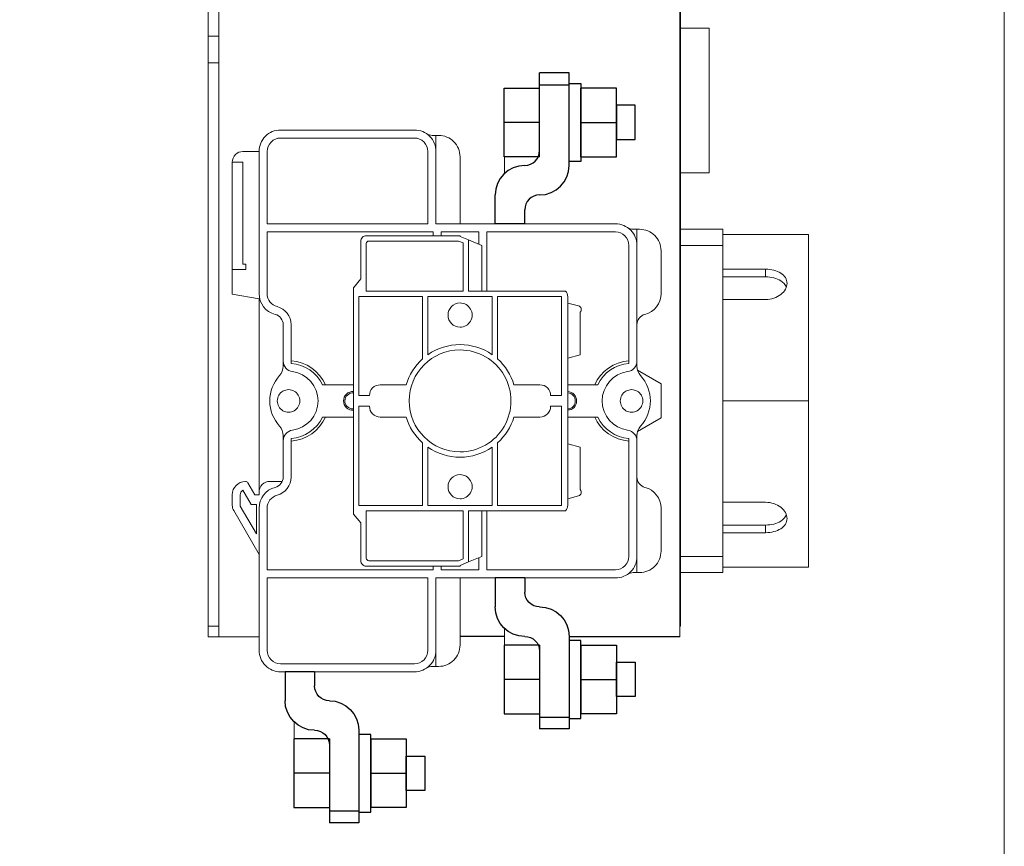
# Model space of a CAD drawing. Units: centimetres. Extents: x -1600 to -1074, y -685 to -7.
# Drawn here: x -1261 to -1074, y -476 to -319 of the extents above; entities that cross this region are included whole.
import ezdxf

# ---------------------------------------------------------------- set-up
doc = ezdxf.new("R2010")
doc.units = ezdxf.units.CM
doc.header["$MEASUREMENT"] = 0
doc.layers.add('DV12_0', color=7, linetype='Continuous')

# ---------------------------------------------------------------- blocks, each defined once
blk = doc.blocks.new('A$C12273BD2')
for p, q in [((5.6, 13.87), (5.6, 28.59)), ((11.19, 28.59), (5.6, 28.59)), ((11.19, 11.07), (11.19, 28.59)), ((5.6, 26.35), (11.19, 26.35)), ((-1.12, 12.72), (-1.12, 25.7)), ((-1.12, 25.7), (5.6, 25.7)), ((5.6, 12.72), (5.6, 25.7)), ((13.43, 12.72), (13.43, 25.7)), ((20.15, 25.7), (13.43, 25.7)), ((20.15, 12.72), (20.15, 25.7)), ((5.6, 19.21), (-1.12, 19.21)), ((13.43, 19.21), (20.15, 19.21)), ((5.6, 12.72), (-1.12, 12.72)), ((13.43, 12.72), (20.15, 12.72)), ((-2.8, 0), (-2.8, 5.47)), ((2.8, 0), (2.8, 2.67)), ((2.8, 0), (-2.8, 0))]:
    blk.add_line(p, q)
for points in [[(13.43, 11.84), (11.19, 11.84), (11.19, 26.58), (13.43, 26.58)], [(20.15, 15.95), (23.71, 15.95), (23.71, 22.47), (20.15, 22.47)]]:
    blk.add_lwpolyline(points, close=True)
for centre, radius, start, end in [((2.8, 13.87), 2.8, 270, 0), ((2.8, 5.47), 5.6, 90, 180), ((5.6, 11.07), 5.6, 270, 0), ((5.6, 2.67), 2.8, 90, 180)]:
    blk.add_arc(centre, radius, start, end)
at = {"lineweight": 9}
blk.add_open_spline([(-1.07, 12.72), (-1.07, 12.72), (-1.07, 11.32), (-1.07, 9.52)], degree=3, dxfattribs=at)
blk = doc.blocks.new('A$C61E57030')
for p, q in [((-57.62, -44.59), (-66.02, -44.59)), ((-24.37, -44.69), (-45.35, -44.69))]:
    blk.add_line(p, q)
at = {"lineweight": 9}
for points in [[(-24.37, 97.5), (-24.37, 97.5), (-24.37, -44.69), (-24.37, -44.69)], [(-113.75, 69.06), (-113.75, 69.06), (-113.75, 95.47), (-113.75, 95.47)], [(-111.72, 95.47), (-111.72, 95.47), (-111.72, 69.06), (-111.72, 69.06)], [(-24.27, 95.47), (-24.27, 95.47), (-24.27, -42.66), (-24.27, -42.66)], [(-111.72, 69.06), (-111.72, 69.06), (-113.75, 69.06), (-113.75, 69.06)], [(-113.75, 63.98), (-113.75, 63.98), (-113.75, 69.06), (-113.75, 69.06)], [(-111.72, 69.06), (-111.72, 69.06), (-111.72, 63.98), (-111.72, 63.98)], [(-18.79, 70.59), (-18.79, 70.59), (-24.27, 70.59), (-24.27, 70.59)], [(-18.79, 70.59), (-18.79, 70.59), (-18.79, 43.16), (-18.79, 43.16)], [(-113.75, 63.98), (-113.75, 63.98), (-111.72, 63.98), (-111.72, 63.98)], [(-113.75, -42.66), (-113.75, -42.66), (-113.75, 63.98), (-113.75, 63.98)], [(-111.72, 63.98), (-111.72, 63.98), (-111.72, -42.66), (-111.72, -42.66)], [(-74.65, 51.29), (-74.65, 51.29), (-100.04, 51.29), (-100.04, 51.29)], [(-72.4, 50.61), (-72.07, 50.39), (-71.68, 50.27), (-71.28, 50.27)], [(-100.04, 49.77), (-100.04, 49.77), (-74.65, 49.77), (-74.65, 49.77)], [(-71.28, 50.27), (-71.28, 50.27), (-70.59, 50.27), (-70.59, 50.27)], [(-70.08, 50.27), (-70.08, 50.27), (-70.59, 50.27), (-70.59, 50.27)], [(-70.59, 50.27), (-70.59, 50.27), (-70.59, 47.23), (-70.59, 47.23)], [(-104.1, 47.23), (-104.1, 47.23), (-107.15, 47.23), (-107.15, 47.23)], [(-104.1, 47.23), (-104.1, 47.23), (-104.1, 20.31), (-104.1, 20.31)], [(-102.58, 33.52), (-102.58, 33.52), (-102.58, 47.23), (-102.58, 47.23)], [(-72.11, 47.23), (-72.11, 47.23), (-72.11, 33.52), (-72.11, 33.52)], [(-70.59, 33.52), (-70.59, 33.52), (-70.59, 47.23), (-70.59, 47.23)], [(-109.18, 24.88), (-109.18, 24.88), (-109.18, 45.2), (-109.18, 45.2)], [(-109.18, 45.2), (-109.18, 45.2), (-107.15, 45.2), (-107.15, 45.2)], [(-107.15, 45.2), (-107.15, 45.2), (-107.15, 25.9), (-107.15, 25.9)], [(-66.02, 46.21), (-66.02, 46.21), (-66.02, 44.84), (-66.02, 33.52)], [(-24.27, 43.16), (-24.27, 43.16), (-18.79, 43.16), (-18.79, 43.16)], [(-72.11, 33.52), (-72.11, 33.52), (-102.58, 33.52), (-102.58, 33.52)], [(-102.58, 20.31), (-102.58, 20.31), (-102.58, 31.99), (-102.58, 31.99)], [(-102.58, 31.99), (-102.58, 31.99), (-71.09, 31.99), (-71.09, 31.99)], [(-71.09, 31.99), (-71.09, 31.99), (-71.09, 31.28), (-71.09, 31.28)], [(-36.56, 33.52), (-36.56, 33.52), (-70.59, 33.52), (-70.59, 33.52)], [(-69.57, 31.99), (-69.57, 31.99), (-62.46, 31.99), (-62.46, 31.99)], [(-69.57, 31.28), (-69.57, 31.28), (-69.57, 31.99), (-69.57, 31.99)], [(-62.46, 31.99), (-62.46, 31.99), (-62.46, 29.67), (-62.46, 29.67)], [(-60.94, 31.99), (-60.94, 31.99), (-36.56, 31.99), (-36.56, 31.99)], [(-60.94, 20.8), (-60.94, 20.8), (-60.94, 31.99), (-60.94, 31.99)], [(-34.32, 32.84), (-33.98, 32.62), (-33.59, 32.5), (-33.19, 32.5)], [(-32.5, 32.5), (-32.5, 32.5), (-33.19, 32.5), (-33.19, 32.5)], [(-32.5, 32.5), (-32.5, 32.5), (-32.5, 29.45), (-32.5, 29.45)], [(-32.5, 32.5), (-32.5, 32.5), (-31.99, 32.5), (-31.99, 32.5)], [(-16.25, 32.5), (-16.25, 32.5), (-24.27, 32.5), (-24.27, 32.5)], [(-16.25, 32.5), (-16.25, 32.5), (-16.25, 29.45), (-16.25, 29.45)], [(-84.81, 30.26), (-84.81, 30.26), (-84.81, 23.12), (-84.81, 23.12)], [(-66.02, 31.28), (-66.02, 31.28), (-83.79, 31.28), (-83.79, 31.28)], [(-83.31, 30.26), (-83.31, 30.26), (-66.33, 30.26), (-66.33, 30.26)], [(-65.46, 29.9), (-65.46, 29.9), (-66.33, 30.26), (-66.33, 30.26)], [(-66.02, 31.28), (-66.02, 31.28), (-65.97, 31.14), (-65.97, 31.14)], [(-65.97, 31.14), (-65.97, 31.14), (-64.45, 30.5), (-64.45, 30.5)], [(-65.46, 29.9), (-65.46, 29.9), (-65.46, 20.8), (-65.46, 20.8)], [(-61.91, 29.44), (-61.91, 29.44), (-64.45, 30.5), (-64.45, 30.5)], [(-64.45, 20.8), (-64.45, 20.8), (-64.45, 30.5), (-64.45, 30.5)], [(0, 31.48), (0, 31.48), (-16.25, 31.48), (-16.25, 31.48)], [(0, 31.48), (0, 31.48), (0, 0), (0, 0)], [(-83.79, 20.8), (-83.79, 20.8), (-83.79, 29.78), (-83.79, 29.78)], [(-61.91, 20.8), (-61.91, 20.8), (-61.91, 29.44), (-61.91, 29.44)], [(-34.02, 29.45), (-34.02, 29.45), (-34.02, 7.09), (-34.02, 7.09)], [(-32.5, 29.45), (-32.5, 29.45), (-32.5, 7.55), (-32.5, 7.55)], [(-27.93, 20.31), (-27.93, 20.31), (-27.93, 28.44), (-27.93, 28.44)], [(-16.25, 29.45), (-16.25, 29.45), (-24.27, 29.45), (-24.27, 29.45)], [(-16.25, 29.45), (-16.25, 29.45), (-16.25, -29.45), (-16.25, -29.45)], [(-106.64, 24.88), (-106.64, 24.88), (-109.18, 24.88), (-109.18, 24.88)], [(-109.18, 24.88), (-109.18, 24.88), (-109.18, 20.19), (-109.18, 20.19)], [(-106.64, 25.9), (-106.64, 25.9), (-107.15, 25.9), (-107.15, 25.9)], [(-106.64, 25.9), (-106.64, 25.9), (-106.64, 24.88), (-106.64, 24.88)], [(-16.25, 24.95), (-16.25, 24.95), (-8.12, 24.95), (-8.12, 24.95)], [(-8.12, 23.5), (-8.12, 23.5), (-8.12, 24.95), (-8.12, 24.95)], [(-86.23, 21.43), (-86.23, 21.43), (-84.81, 23.12), (-84.81, 23.12)], [(-8.12, 23.5), (-8.12, 23.5), (-16.25, 23.5), (-16.25, 23.5)], [(-86.23, 21.43), (-86.23, 21.43), (-86.23, -21.43), (-86.23, -21.43)], [(-65.46, 20.8), (-65.46, 20.8), (-83.79, 20.8), (-83.79, 20.8)], [(-46.04, 20.8), (-46.04, 20.8), (-64.45, 20.8), (-64.45, 20.8)], [(-45.6, 19.73), (-45.6, 20.13), (-45.76, 20.52), (-46.04, 20.8)], [(-109.18, 20.19), (-109.18, 20.19), (-104.1, 19.3), (-104.1, 19.3)], [(-104.1, 20.31), (-104.1, 18.46), (-102.85, 16.84), (-101.05, 16.38)], [(-104.1, 19.3), (-104.1, 19.3), (-104.1, -17.27), (-104.1, -17.27)], [(-102.58, 20.31), (-102.58, 19.15), (-101.79, 18.14), (-100.67, 17.85)], [(-85.21, 19.79), (-85.21, 19.79), (-73.12, 19.79), (-73.12, 19.79)], [(-85.21, 1.02), (-85.21, 1.02), (-85.21, 19.79), (-85.21, 19.79)], [(-73.12, 19.79), (-73.12, 19.79), (-73.12, 7.95), (-73.12, 7.95)], [(-72.11, 19.79), (-72.11, 19.79), (-59.92, 19.79), (-59.92, 19.79)], [(-72.11, 8.75), (-72.11, 8.75), (-72.11, 19.79), (-72.11, 19.79)], [(-59.92, 19.79), (-59.92, 19.79), (-59.92, 8.75), (-59.92, 8.75)], [(-58.91, 7.95), (-58.91, 7.95), (-58.91, 19.79), (-58.91, 19.79)], [(-58.91, 19.79), (-58.91, 19.79), (-46.82, 19.79), (-46.82, 19.79)], [(-46.82, 19.79), (-46.82, 19.79), (-46.82, 1.02), (-46.82, 1.02)], [(-45.6, -19.73), (-45.6, -19.73), (-45.6, 19.73), (-45.6, 19.73)], [(-30.98, 16.38), (-29.18, 16.84), (-27.93, 18.46), (-27.93, 20.31)], [(-8.12, 19.2), (-8.12, 19.2), (-16.25, 19.2), (-16.25, 19.2)], [(-98.01, 14.41), (-98.01, 16.03), (-99.1, 17.45), (-100.67, 17.85)], [(-45.6, 18.53), (-45.6, 18.53), (-43.59, 17.99), (-43.59, 17.99)], [(-43.27, 8.75), (-43.27, 8.75), (-43.27, 16.79), (-43.27, 16.79)], [(-99.53, 14.41), (-99.53, 15.34), (-100.16, 16.15), (-101.05, 16.38)], [(-30.98, 16.38), (-31.87, 16.15), (-32.5, 15.34), (-32.5, 14.41)], [(-99.53, 7.55), (-99.53, 7.55), (-99.53, 14.41), (-99.53, 14.41)], [(-98.01, 7.09), (-98.01, 7.09), (-98.01, 14.41), (-98.01, 14.41)], [(-59.92, 8.75), (-63.58, 11.3), (-68.45, 11.3), (-72.11, 8.75)], [(-99.53, 7.55), (-99.53, 6.53), (-98.78, 5.67), (-97.77, 5.54)], [(-99.53, 7.55), (-99.53, 7.55), (-99.53, 6.56), (-99.53, 6.56)], [(-91.53, 3.05), (-92.67, 5.65), (-95.17, 7.41), (-98.01, 7.6)], [(-73.12, 7.95), (-74.59, 6.63), (-75.67, 4.94), (-76.24, 3.05)], [(-55.8, 3.05), (-56.36, 4.94), (-57.44, 6.63), (-58.91, 7.95)], [(-45.6, 8.12), (-45.6, 8.12), (-43.27, 8.75), (-43.27, 8.75)], [(-34.02, 7.6), (-36.86, 7.41), (-39.36, 5.65), (-40.5, 3.05)], [(-34.26, 5.54), (-33.25, 5.67), (-32.5, 6.53), (-32.5, 7.55)], [(-32.5, 6.56), (-32.5, 6.56), (-32.5, 7.55), (-32.5, 7.55)], [(-100.22, 4.79), (-99.78, 5.27), (-99.53, 5.91), (-99.53, 6.56)], [(-92.09, 3.05), (-93.19, 5.36), (-95.45, 6.91), (-98.01, 7.09)], [(-34.02, 7.09), (-36.58, 6.91), (-38.84, 5.36), (-39.94, 3.05)], [(-32.5, 6.57), (-32.5, 6.49), (-32.5, 6.42), (-32.49, 6.35)], [(-32.5, 6.56), (-32.5, 5.91), (-32.25, 5.27), (-31.81, 4.79)], [(-27.93, 3.22), (-27.93, 3.22), (-32.39, 5.8), (-32.39, 5.8)], [(-100.22, 4.79), (-101.41, 3.48), (-102.07, 1.77), (-102.07, 0)], [(-92.93, 0), (-92.93, 2.8), (-95, 5.16), (-97.77, 5.54)], [(-31.81, -4.78), (-29.34, -2.07), (-29.34, 2.07), (-31.81, 4.79)], [(-86.23, 3.05), (-86.23, 3.05), (-92.09, 3.05), (-92.09, 3.05)], [(-76.24, 3.05), (-76.24, 3.05), (-81.15, 3.05), (-81.15, 3.05)], [(-50.88, 3.05), (-50.88, 3.05), (-55.8, 3.05), (-55.8, 3.05)], [(-39.94, 3.05), (-39.94, 3.05), (-45.6, 3.05), (-45.6, 3.05)], [(-27.93, -3.23), (-27.93, -3.23), (-27.93, 3.22), (-27.93, 3.22)], [(-102.07, 0), (-102.07, -1.77), (-101.41, -3.48), (-100.22, -4.78)], [(-97.77, -5.54), (-95, -5.16), (-92.93, -2.8), (-92.93, 0)], [(-85.21, 1.02), (-85.21, 1.02), (-83.18, 1.02), (-83.18, 1.02)], [(-48.85, 1.02), (-48.85, 1.02), (-46.82, 1.02), (-46.82, 1.02)], [(-43.93, 0), (-43.93, 0.94), (-44.66, 1.72), (-45.6, 1.77)], [(-44.18, 0), (-44.18, 0.8), (-44.8, 1.47), (-45.6, 1.52)], [(-45.6, -1.77), (-44.66, -1.72), (-43.93, -0.94), (-43.93, 0)], [(-45.6, -1.52), (-44.8, -1.47), (-44.18, -0.8), (-44.18, 0)], [(-16.25, 0), (-16.25, 0), (0, 0), (0, 0)], [(0, -31.48), (0, -31.48), (0, 0), (0, 0)], [(-86.33, -1.52), (-86.29, -1.52), (-86.26, -1.52), (-86.23, -1.52)], [(-83.18, -1.02), (-83.18, -1.02), (-85.21, -1.02), (-85.21, -1.02)], [(-85.21, -19.79), (-85.21, -19.79), (-85.21, -1.02), (-85.21, -1.02)], [(-46.82, -1.02), (-46.82, -1.02), (-48.85, -1.02), (-48.85, -1.02)], [(-46.82, -1.02), (-46.82, -1.02), (-46.82, -19.79), (-46.82, -19.79)], [(-98.01, -7.09), (-95.45, -6.91), (-93.19, -5.36), (-92.09, -3.05)], [(-98.01, -7.6), (-95.17, -7.41), (-92.67, -5.65), (-91.53, -3.05)], [(-92.09, -3.05), (-92.09, -3.05), (-86.23, -3.05), (-86.23, -3.05)], [(-81.15, -3.05), (-81.15, -3.05), (-76.24, -3.05), (-76.24, -3.05)], [(-76.24, -3.05), (-75.67, -4.94), (-74.59, -6.63), (-73.12, -7.95)], [(-58.91, -7.95), (-57.44, -6.63), (-56.36, -4.94), (-55.8, -3.05)], [(-55.8, -3.05), (-55.8, -3.05), (-50.88, -3.05), (-50.88, -3.05)], [(-45.6, -3.05), (-45.6, -3.05), (-39.94, -3.05), (-39.94, -3.05)], [(-40.5, -3.05), (-39.36, -5.65), (-36.86, -7.41), (-34.02, -7.6)], [(-39.94, -3.05), (-38.84, -5.36), (-36.58, -6.91), (-34.02, -7.09)], [(-32.39, -5.8), (-32.39, -5.8), (-27.93, -3.23), (-27.93, -3.23)], [(-99.53, -6.56), (-99.53, -5.91), (-99.78, -5.27), (-100.22, -4.78)], [(-97.77, -5.54), (-98.78, -5.67), (-99.53, -6.53), (-99.53, -7.55)], [(-32.5, -7.55), (-32.5, -6.53), (-33.25, -5.67), (-34.26, -5.54)], [(-31.81, -4.78), (-32.25, -5.27), (-32.5, -5.91), (-32.5, -6.56)], [(-99.53, -6.56), (-99.53, -6.56), (-99.53, -7.55), (-99.53, -7.55)], [(-98.01, -14.41), (-98.01, -14.41), (-98.01, -7.09), (-98.01, -7.09)], [(-34.02, -7.09), (-34.02, -7.09), (-34.02, -29.45), (-34.02, -29.45)], [(-32.49, -6.35), (-32.5, -6.42), (-32.5, -6.49), (-32.5, -6.57)], [(-32.5, -7.55), (-32.5, -7.55), (-32.5, -6.56), (-32.5, -6.56)], [(-99.53, -14.41), (-99.53, -14.41), (-99.53, -7.55), (-99.53, -7.55)], [(-73.12, -7.95), (-73.12, -7.95), (-73.12, -19.79), (-73.12, -19.79)], [(-72.11, -8.75), (-72.11, -8.75), (-72.11, -19.79), (-72.11, -19.79)], [(-72.11, -8.75), (-70.32, -10), (-68.19, -10.66), (-66.02, -10.66)], [(-66.02, -10.66), (-63.84, -10.66), (-61.71, -10), (-59.92, -8.75)], [(-59.92, -8.75), (-59.92, -8.75), (-59.92, -19.79), (-59.92, -19.79)], [(-58.91, -19.79), (-58.91, -19.79), (-58.91, -7.95), (-58.91, -7.95)], [(-45.6, -8.12), (-45.6, -8.12), (-43.27, -8.75), (-43.27, -8.75)], [(-43.27, -16.79), (-43.27, -16.79), (-43.27, -8.75), (-43.27, -8.75)], [(-32.5, -7.55), (-32.5, -7.55), (-32.5, -29.45), (-32.5, -29.45)], [(-101.05, -16.38), (-100.16, -16.15), (-99.53, -15.34), (-99.53, -14.41)], [(-100.67, -17.85), (-99.1, -17.45), (-98.01, -16.03), (-98.01, -14.41)], [(-32.5, -14.41), (-32.5, -15.34), (-31.87, -16.15), (-30.98, -16.38)], [(-106.68, -15.23), (-108.07, -15.26), (-109.18, -16.39), (-109.18, -17.77)], [(-106.23, -15.49), (-106.33, -15.33), (-106.5, -15.23), (-106.68, -15.23)], [(-106.23, -15.49), (-106.23, -15.49), (-104.91, -17.77), (-104.91, -17.77)], [(-101.05, -16.38), (-102.85, -16.84), (-104.1, -18.46), (-104.1, -20.31)], [(-102.07, -15.23), (-102.07, -15.23), (-99.71, -15.23), (-99.71, -15.23)], [(-27.93, -20.31), (-27.93, -18.46), (-29.18, -16.84), (-30.98, -16.38)], [(-109.18, -17.77), (-109.18, -17.77), (-109.18, -19.77), (-109.18, -19.77)], [(-107.17, -16.91), (-107.47, -17.09), (-107.66, -17.42), (-107.66, -17.77)], [(-107.66, -17.77), (-107.66, -17.77), (-107.66, -19.9), (-107.66, -19.9)], [(-107.17, -16.91), (-107.17, -16.91), (-105.62, -19.59), (-105.62, -19.59)], [(-104.91, -17.77), (-104.91, -17.77), (-104.1, -17.77), (-104.1, -17.77)], [(-104.1, -17.27), (-104.1, -17.27), (-104.1, -17.77), (-104.1, -17.77)], [(-100.67, -17.85), (-101.79, -18.14), (-102.58, -19.15), (-102.58, -20.31)], [(-43.59, -17.99), (-43.59, -17.99), (-45.6, -18.53), (-45.6, -18.53)], [(-109.18, -19.77), (-109.18, -20.12), (-109.09, -20.48), (-108.91, -20.78)], [(-104.61, -25.18), (-104.61, -25.18), (-107.66, -19.9), (-107.66, -19.9)], [(-104.61, -19.59), (-104.61, -19.59), (-105.62, -19.59), (-105.62, -19.59)], [(-104.61, -19.59), (-104.61, -19.59), (-104.61, -25.18), (-104.61, -25.18)], [(-104.1, -20.31), (-104.1, -20.31), (-104.1, -47.23), (-104.1, -47.23)], [(-102.58, -31.99), (-102.58, -31.99), (-102.58, -20.31), (-102.58, -20.31)], [(-73.12, -19.79), (-73.12, -19.79), (-85.21, -19.79), (-85.21, -19.79)], [(-59.92, -19.79), (-59.92, -19.79), (-72.11, -19.79), (-72.11, -19.79)], [(-46.82, -19.79), (-46.82, -19.79), (-58.91, -19.79), (-58.91, -19.79)], [(-46.04, -20.8), (-45.76, -20.52), (-45.6, -20.13), (-45.6, -19.73)], [(-27.93, -28.44), (-27.93, -28.44), (-27.93, -20.31), (-27.93, -20.31)], [(-8.12, -19.2), (-8.12, -19.2), (-16.25, -19.2), (-16.25, -19.2)], [(-104.1, -29.11), (-104.1, -29.11), (-108.91, -20.78), (-108.91, -20.78)], [(-84.81, -23.11), (-84.81, -23.11), (-86.23, -21.43), (-86.23, -21.43)], [(-83.79, -29.78), (-83.79, -29.78), (-83.79, -20.8), (-83.79, -20.8)], [(-83.79, -20.8), (-83.79, -20.8), (-65.46, -20.8), (-65.46, -20.8)], [(-65.46, -20.8), (-65.46, -20.8), (-65.46, -29.9), (-65.46, -29.9)], [(-64.45, -30.5), (-64.45, -30.5), (-64.45, -20.8), (-64.45, -20.8)], [(-64.45, -20.8), (-64.45, -20.8), (-46.04, -20.8), (-46.04, -20.8)], [(-61.91, -20.8), (-61.91, -20.8), (-61.91, -29.44), (-61.91, -29.44)], [(-60.94, -31.99), (-60.94, -31.99), (-60.94, -20.8), (-60.94, -20.8)], [(-84.81, -23.11), (-84.81, -23.11), (-84.81, -30.26), (-84.81, -30.26)], [(-16.25, -23.5), (-16.25, -23.5), (-8.12, -23.5), (-8.12, -23.5)], [(-8.12, -23.5), (-8.12, -23.5), (-8.12, -24.95), (-8.12, -24.95)], [(-16.25, -24.95), (-16.25, -24.95), (-8.12, -24.95), (-8.12, -24.95)], [(-64.45, -30.5), (-64.45, -30.5), (-61.91, -29.44), (-61.91, -29.44)], [(-62.46, -29.67), (-62.46, -29.67), (-62.46, -31.99), (-62.46, -31.99)], [(-32.5, -29.45), (-32.5, -29.45), (-32.5, -32.5), (-32.5, -32.5)], [(-16.25, -29.45), (-16.25, -29.45), (-24.27, -29.45), (-24.27, -29.45)], [(-16.25, -29.45), (-16.25, -29.45), (-16.25, -32.5), (-16.25, -32.5)], [(-83.79, -31.28), (-83.79, -31.28), (-66.02, -31.28), (-66.02, -31.28)], [(-66.33, -30.26), (-66.33, -30.26), (-83.31, -30.26), (-83.31, -30.26)], [(-71.09, -31.28), (-71.09, -31.28), (-71.09, -31.99), (-71.09, -31.99)], [(-69.57, -31.99), (-69.57, -31.99), (-69.57, -31.28), (-69.57, -31.28)], [(-66.33, -30.26), (-66.33, -30.26), (-65.46, -29.9), (-65.46, -29.9)], [(-65.97, -31.14), (-65.97, -31.14), (-66.02, -31.28), (-66.02, -31.28)], [(-64.45, -30.5), (-64.45, -30.5), (-65.97, -31.14), (-65.97, -31.14)], [(-16.25, -31.48), (-16.25, -31.48), (0, -31.48), (0, -31.48)], [(-71.09, -31.99), (-71.09, -31.99), (-102.58, -31.99), (-102.58, -31.99)], [(-102.58, -47.23), (-102.58, -47.23), (-102.58, -33.52), (-102.58, -33.52)], [(-102.58, -33.52), (-102.58, -33.52), (-72.11, -33.52), (-72.11, -33.52)], [(-72.11, -33.52), (-72.11, -33.52), (-72.11, -47.23), (-72.11, -47.23)], [(-36.56, -33.52), (-36.56, -33.52), (-70.59, -33.52), (-70.59, -33.52)], [(-70.59, -47.23), (-70.59, -47.23), (-70.59, -33.52), (-70.59, -33.52)], [(-62.46, -31.99), (-62.46, -31.99), (-69.57, -31.99), (-69.57, -31.99)], [(-36.56, -31.99), (-36.56, -31.99), (-60.94, -31.99), (-60.94, -31.99)], [(-33.19, -32.5), (-33.59, -32.5), (-33.98, -32.62), (-34.32, -32.84)], [(-32.5, -32.5), (-32.5, -32.5), (-33.19, -32.5), (-33.19, -32.5)], [(-32.5, -32.5), (-32.5, -32.5), (-31.99, -32.5), (-31.99, -32.5)], [(-24.27, -32.5), (-24.27, -32.5), (-16.25, -32.5), (-16.25, -32.5)], [(-113.75, -42.66), (-113.75, -42.66), (-111.72, -42.66), (-111.72, -42.66)], [(-113.75, -44.69), (-113.75, -44.69), (-113.75, -42.66), (-113.75, -42.66)], [(-111.72, -42.66), (-111.72, -42.66), (-111.72, -44.69), (-111.72, -44.69)], [(-24.37, -42.66), (-24.37, -42.66), (-24.27, -42.66), (-24.27, -42.66)], [(-113.75, -44.69), (-113.75, -44.69), (-111.72, -44.69), (-111.72, -44.69)], [(-104.1, -44.69), (-104.1, -44.69), (-111.72, -44.69), (-111.72, -44.69)], [(-70.59, -47.23), (-70.59, -47.23), (-70.59, -50.27), (-70.59, -50.27)], [(-74.65, -49.77), (-74.65, -49.77), (-100.04, -49.77), (-100.04, -49.77)], [(-71.28, -50.27), (-71.68, -50.27), (-72.07, -50.39), (-72.4, -50.61)], [(-70.59, -50.27), (-70.59, -50.27), (-71.28, -50.27), (-71.28, -50.27)], [(-70.59, -50.27), (-70.59, -50.27), (-70.08, -50.27), (-70.08, -50.27)], [(-100.04, -51.29), (-100.04, -51.29), (-74.65, -51.29), (-74.65, -51.29)]]:
    blk.add_open_spline(points, degree=3, dxfattribs=at)
for points, knots in [([(-100.04, 51.29), (-101.12, 51.29), (-102.15, 50.86), (-102.91, 50.1), (-102.91, 50.1), (-103.67, 49.34), (-104.1, 48.3), (-104.1, 47.23)], [0, 0, 0, 0, 0.333333, 0.333333, 0.333333, 0.333333, 1, 1, 1, 1]), ([(-70.59, 47.23), (-70.59, 48.3), (-71.01, 49.34), (-71.78, 50.1), (-71.78, 50.1), (-72.54, 50.86), (-73.57, 51.29), (-74.65, 51.29)], [0, 0, 0, 0, 0.333333, 0.333333, 0.333333, 0.333333, 1, 1, 1, 1]), ([(-100.04, 49.77), (-100.71, 49.77), (-101.36, 49.5), (-101.83, 49.02), (-101.83, 49.02), (-102.31, 48.55), (-102.58, 47.9), (-102.58, 47.23)], [0, 0, 0, 0, 0.333333, 0.333333, 0.333333, 0.333333, 1, 1, 1, 1]), ([(-72.11, 47.23), (-72.11, 47.9), (-72.38, 48.55), (-72.85, 49.02), (-72.85, 49.02), (-73.33, 49.5), (-73.98, 49.77), (-74.65, 49.77)], [0, 0, 0, 0, 0.333333, 0.333333, 0.333333, 0.333333, 1, 1, 1, 1]), ([(-66.02, 46.21), (-66.02, 47.29), (-66.44, 48.32), (-67.21, 49.08), (-67.21, 49.08), (-67.97, 49.85), (-69, 50.27), (-70.08, 50.27)], [0, 0, 0, 0, 0.333333, 0.333333, 0.333333, 0.333333, 1, 1, 1, 1]), ([(-107.15, 47.23), (-107.69, 47.23), (-108.2, 47.01), (-108.58, 46.63), (-108.58, 46.63), (-108.97, 46.25), (-109.18, 45.73), (-109.18, 45.2)], [0, 0, 0, 0, 0.333333, 0.333333, 0.333333, 0.333333, 1, 1, 1, 1]), ([(-32.5, 29.45), (-32.5, 30.53), (-32.93, 31.56), (-33.69, 32.33), (-33.69, 32.33), (-34.45, 33.09), (-35.49, 33.52), (-36.56, 33.52)], [0, 0, 0, 0, 0.333333, 0.333333, 0.333333, 0.333333, 1, 1, 1, 1]), ([(-34.02, 29.45), (-34.02, 30.13), (-34.29, 30.77), (-34.77, 31.25), (-34.77, 31.25), (-35.24, 31.72), (-35.89, 31.99), (-36.56, 31.99)], [0, 0, 0, 0, 0.333333, 0.333333, 0.333333, 0.333333, 1, 1, 1, 1]), ([(-27.93, 28.44), (-27.93, 29.52), (-28.36, 30.55), (-29.12, 31.31), (-29.12, 31.31), (-29.88, 32.07), (-30.91, 32.5), (-31.99, 32.5)], [0, 0, 0, 0, 0.333333, 0.333333, 0.333333, 0.333333, 1, 1, 1, 1]), ([(-83.79, 31.28), (-84.06, 31.28), (-84.32, 31.17), (-84.51, 30.98), (-84.51, 30.98), (-84.7, 30.79), (-84.81, 30.53), (-84.81, 30.26)], [0, 0, 0, 0, 0.333333, 0.333333, 0.333333, 0.333333, 1, 1, 1, 1]), ([(-83.31, 30.26), (-83.44, 30.26), (-83.56, 30.21), (-83.65, 30.12), (-83.65, 30.12), (-83.74, 30.03), (-83.79, 29.91), (-83.79, 29.78)], [0, 0, 0, 0, 0.333333, 0.333333, 0.333333, 0.333333, 1, 1, 1, 1]), ([(-8.12, 24.95), (-7.05, 24.95), (-6, 24.68), (-5.25, 24.2), (-5.25, 24.2), (-4.5, 23.72), (-4.06, 23.02), (-4.06, 22.26), (-4.06, 22.26), (-4.06, 21.51), (-4.49, 20.73), (-5.25, 20.14), (-5.25, 20.14), (-6.01, 19.55), (-7.05, 19.2), (-8.12, 19.2)], [0, 0, 0, 0, 0.2, 0.2, 0.2, 0.2, 0.4, 0.4, 0.4, 0.4, 0.6, 0.6, 0.6, 0.6, 1, 1, 1, 1]), ([(-4.19, 21.53), (-4.38, 22.01), (-4.74, 22.43), (-5.25, 22.76), (-5.25, 22.76), (-6.01, 23.24), (-7.05, 23.5), (-8.12, 23.5)], [0, 0, 0, 0, 0.333333, 0.333333, 0.333333, 0.333333, 1, 1, 1, 1]), ([(-66.02, 18.54), (-67.28, 18.54), (-68.3, 17.51), (-68.3, 16.25), (-68.3, 16.25), (-68.3, 14.99), (-67.28, 13.96), (-66.02, 13.96)], [0, 0, 0, 0, 0.333333, 0.333333, 0.333333, 0.333333, 1, 1, 1, 1]), ([(-66.02, 13.96), (-65.2, 13.96), (-64.44, 14.4), (-64.04, 15.11), (-64.04, 15.11), (-63.63, 15.81), (-63.63, 16.69), (-64.04, 17.39), (-64.04, 17.39), (-64.44, 18.1), (-65.2, 18.54), (-66.02, 18.54)], [0, 0, 0, 0, 0.25, 0.25, 0.25, 0.25, 0.5, 0.5, 0.5, 0.5, 1, 1, 1, 1]), ([(-43.27, 16.79), (-43.09, 16.97), (-43.02, 17.24), (-43.08, 17.48), (-43.08, 17.48), (-43.15, 17.73), (-43.34, 17.93), (-43.59, 17.99)], [0, 0, 0, 0, 0.333333, 0.333333, 0.333333, 0.333333, 1, 1, 1, 1]), ([(-66.02, 9.65), (-71.34, 9.65), (-75.66, 5.33), (-75.66, 0), (-75.66, 0), (-75.66, -5.33), (-71.34, -9.65), (-66.02, -9.65)], [0, 0, 0, 0, 0.333333, 0.333333, 0.333333, 0.333333, 1, 1, 1, 1]), ([(-66.02, -9.65), (-62.57, -9.65), (-59.38, -7.81), (-57.66, -4.82), (-57.66, -4.82), (-55.94, -1.84), (-55.94, 1.84), (-57.66, 4.82), (-57.66, 4.82), (-59.38, 7.81), (-62.57, 9.65), (-66.02, 9.65)], [0, 0, 0, 0, 0.25, 0.25, 0.25, 0.25, 0.5, 0.5, 0.5, 0.5, 1, 1, 1, 1]), ([(-34.26, 5.54), (-37.03, 5.16), (-39.1, 2.8), (-39.1, 0), (-39.1, 0), (-39.1, -2.8), (-37.03, -5.16), (-34.26, -5.54)], [0, 0, 0, 0, 0.333333, 0.333333, 0.333333, 0.333333, 1, 1, 1, 1]), ([(-96.38, 0), (-96.38, 0.76), (-96.79, 1.47), (-97.45, 1.85), (-97.45, 1.85), (-98.11, 2.23), (-98.92, 2.23), (-99.58, 1.85), (-99.58, 1.85), (-100.24, 1.47), (-100.65, 0.76), (-100.65, 0)], [0, 0, 0, 0, 0.25, 0.25, 0.25, 0.25, 0.5, 0.5, 0.5, 0.5, 1, 1, 1, 1]), ([(-81.15, 3.05), (-81.69, 3.05), (-82.2, 2.83), (-82.58, 2.45), (-82.58, 2.45), (-82.97, 2.07), (-83.18, 1.55), (-83.18, 1.02)], [0, 0, 0, 0, 0.333333, 0.333333, 0.333333, 0.333333, 1, 1, 1, 1]), ([(-48.85, 1.02), (-48.85, 1.55), (-49.07, 2.07), (-49.45, 2.45), (-49.45, 2.45), (-49.83, 2.83), (-50.34, 3.05), (-50.88, 3.05)], [0, 0, 0, 0, 0.333333, 0.333333, 0.333333, 0.333333, 1, 1, 1, 1]), ([(-31.38, 0), (-31.38, 0.76), (-31.79, 1.47), (-32.45, 1.85), (-32.45, 1.85), (-33.11, 2.23), (-33.92, 2.23), (-34.58, 1.85), (-34.58, 1.85), (-35.24, 1.47), (-35.65, 0.76), (-35.65, 0)], [0, 0, 0, 0, 0.25, 0.25, 0.25, 0.25, 0.5, 0.5, 0.5, 0.5, 1, 1, 1, 1]), ([(-100.65, 0), (-100.65, -0.76), (-100.24, -1.47), (-99.58, -1.85), (-99.58, -1.85), (-98.92, -2.23), (-98.11, -2.23), (-97.45, -1.85), (-97.45, -1.85), (-96.79, -1.47), (-96.38, -0.76), (-96.38, 0)], [0, 0, 0, 0, 0.25, 0.25, 0.25, 0.25, 0.5, 0.5, 0.5, 0.5, 1, 1, 1, 1]), ([(-86.23, 1.77), (-86.71, 1.8), (-87.19, 1.63), (-87.55, 1.29), (-87.55, 1.29), (-87.9, 0.96), (-88.11, 0.49), (-88.11, 0)], [0, 0, 0, 0, 0.333333, 0.333333, 0.333333, 0.333333, 1, 1, 1, 1]), ([(-88.11, 0), (-88.11, -0.49), (-87.9, -0.96), (-87.55, -1.29), (-87.55, -1.29), (-87.19, -1.63), (-86.71, -1.8), (-86.23, -1.77)], [0, 0, 0, 0, 0.333333, 0.333333, 0.333333, 0.333333, 1, 1, 1, 1]), ([(-86.23, 1.52), (-86.65, 1.55), (-87.06, 1.4), (-87.37, 1.11), (-87.37, 1.11), (-87.68, 0.82), (-87.85, 0.42), (-87.85, 0)], [0, 0, 0, 0, 0.333333, 0.333333, 0.333333, 0.333333, 1, 1, 1, 1]), ([(-87.85, 0), (-87.85, -0.4), (-87.69, -0.79), (-87.41, -1.08), (-87.41, -1.08), (-87.12, -1.36), (-86.73, -1.52), (-86.33, -1.52)], [0, 0, 0, 0, 0.333333, 0.333333, 0.333333, 0.333333, 1, 1, 1, 1]), ([(-35.65, 0), (-35.65, -0.76), (-35.24, -1.47), (-34.58, -1.85), (-34.58, -1.85), (-33.92, -2.23), (-33.11, -2.23), (-32.45, -1.85), (-32.45, -1.85), (-31.79, -1.47), (-31.38, -0.76), (-31.38, 0)], [0, 0, 0, 0, 0.25, 0.25, 0.25, 0.25, 0.5, 0.5, 0.5, 0.5, 1, 1, 1, 1]), ([(-83.18, -1.02), (-83.18, -1.55), (-82.97, -2.07), (-82.58, -2.45), (-82.58, -2.45), (-82.2, -2.83), (-81.69, -3.05), (-81.15, -3.05)], [0, 0, 0, 0, 0.333333, 0.333333, 0.333333, 0.333333, 1, 1, 1, 1]), ([(-50.88, -3.05), (-50.34, -3.05), (-49.83, -2.83), (-49.45, -2.45), (-49.45, -2.45), (-49.07, -2.07), (-48.85, -1.55), (-48.85, -1.02)], [0, 0, 0, 0, 0.333333, 0.333333, 0.333333, 0.333333, 1, 1, 1, 1]), ([(-66.02, -13.96), (-67.28, -13.96), (-68.3, -14.99), (-68.3, -16.25), (-68.3, -16.25), (-68.3, -17.51), (-67.28, -18.54), (-66.02, -18.54)], [0, 0, 0, 0, 0.333333, 0.333333, 0.333333, 0.333333, 1, 1, 1, 1]), ([(-66.02, -18.54), (-65.2, -18.54), (-64.44, -18.1), (-64.04, -17.39), (-64.04, -17.39), (-63.63, -16.69), (-63.63, -15.81), (-64.04, -15.11), (-64.04, -15.11), (-64.44, -14.4), (-65.2, -13.96), (-66.02, -13.96)], [0, 0, 0, 0, 0.25, 0.25, 0.25, 0.25, 0.5, 0.5, 0.5, 0.5, 1, 1, 1, 1]), ([(-102.07, -15.23), (-102.61, -15.23), (-103.13, -15.45), (-103.51, -15.83), (-103.51, -15.83), (-103.89, -16.21), (-104.1, -16.73), (-104.1, -17.27)], [0, 0, 0, 0, 0.333333, 0.333333, 0.333333, 0.333333, 1, 1, 1, 1]), ([(-43.59, -17.99), (-43.34, -17.93), (-43.15, -17.73), (-43.08, -17.48), (-43.08, -17.48), (-43.02, -17.24), (-43.09, -16.97), (-43.27, -16.79)], [0, 0, 0, 0, 0.333333, 0.333333, 0.333333, 0.333333, 1, 1, 1, 1]), ([(-8.12, -24.95), (-7.05, -24.95), (-6, -24.68), (-5.25, -24.2), (-5.25, -24.2), (-4.5, -23.72), (-4.06, -23.01), (-4.06, -22.27), (-4.06, -22.27), (-4.06, -21.51), (-4.49, -20.73), (-5.25, -20.14), (-5.25, -20.14), (-6.01, -19.55), (-7.05, -19.2), (-8.12, -19.2)], [0, 0, 0, 0, 0.2, 0.2, 0.2, 0.2, 0.4, 0.4, 0.4, 0.4, 0.6, 0.6, 0.6, 0.6, 1, 1, 1, 1]), ([(-8.12, -23.5), (-7.05, -23.5), (-6, -23.24), (-5.25, -22.76), (-5.25, -22.76), (-4.74, -22.43), (-4.38, -22.01), (-4.2, -21.53)], [0, 0, 0, 0, 0.333333, 0.333333, 0.333333, 0.333333, 1, 1, 1, 1]), ([(-83.79, -29.78), (-83.79, -29.91), (-83.74, -30.03), (-83.65, -30.12), (-83.65, -30.12), (-83.56, -30.21), (-83.44, -30.26), (-83.31, -30.26)], [0, 0, 0, 0, 0.333333, 0.333333, 0.333333, 0.333333, 1, 1, 1, 1]), ([(-36.56, -33.52), (-35.49, -33.52), (-34.45, -33.09), (-33.69, -32.33), (-33.69, -32.33), (-32.93, -31.56), (-32.5, -30.53), (-32.5, -29.45)], [0, 0, 0, 0, 0.333333, 0.333333, 0.333333, 0.333333, 1, 1, 1, 1]), ([(-36.56, -31.99), (-35.89, -31.99), (-35.24, -31.72), (-34.77, -31.25), (-34.77, -31.25), (-34.29, -30.77), (-34.02, -30.13), (-34.02, -29.45)], [0, 0, 0, 0, 0.333333, 0.333333, 0.333333, 0.333333, 1, 1, 1, 1]), ([(-31.99, -32.5), (-30.91, -32.5), (-29.88, -32.07), (-29.12, -31.31), (-29.12, -31.31), (-28.36, -30.55), (-27.93, -29.51), (-27.93, -28.44)], [0, 0, 0, 0, 0.333333, 0.333333, 0.333333, 0.333333, 1, 1, 1, 1]), ([(-84.81, -30.26), (-84.81, -30.53), (-84.7, -30.79), (-84.51, -30.98), (-84.51, -30.98), (-84.32, -31.17), (-84.06, -31.28), (-83.79, -31.28)], [0, 0, 0, 0, 0.333333, 0.333333, 0.333333, 0.333333, 1, 1, 1, 1]), ([(-66.02, -33.52), (-66.02, -37.51), (-66.02, -40.7), (-66.02, -43.08), (-66.02, -44.88), (-66.02, -46.21), (-66.02, -46.21)], [0.2487843, 0.2487843, 0.2487843, 0.2487843, 0.6759662, 0.6759662, 0.6759662, 1, 1, 1, 1]), ([(-70.08, -50.27), (-69, -50.27), (-67.97, -49.85), (-67.21, -49.08), (-67.21, -49.08), (-66.44, -48.32), (-66.02, -47.29), (-66.02, -46.21)], [0, 0, 0, 0, 0.333333, 0.333333, 0.333333, 0.333333, 1, 1, 1, 1]), ([(-104.1, -47.23), (-104.1, -48.3), (-103.67, -49.34), (-102.91, -50.1), (-102.91, -50.1), (-102.15, -50.86), (-101.12, -51.29), (-100.04, -51.29)], [0, 0, 0, 0, 0.333333, 0.333333, 0.333333, 0.333333, 1, 1, 1, 1]), ([(-102.58, -47.23), (-102.58, -47.9), (-102.31, -48.55), (-101.83, -49.02), (-101.83, -49.02), (-101.36, -49.5), (-100.71, -49.77), (-100.04, -49.77)], [0, 0, 0, 0, 0.333333, 0.333333, 0.333333, 0.333333, 1, 1, 1, 1]), ([(-74.65, -49.77), (-73.98, -49.77), (-73.33, -49.5), (-72.85, -49.02), (-72.85, -49.02), (-72.38, -48.55), (-72.11, -47.9), (-72.11, -47.23)], [0, 0, 0, 0, 0.333333, 0.333333, 0.333333, 0.333333, 1, 1, 1, 1]), ([(-74.65, -51.29), (-73.57, -51.29), (-72.54, -50.86), (-71.78, -50.1), (-71.78, -50.1), (-71.01, -49.34), (-70.59, -48.3), (-70.59, -47.23)], [0, 0, 0, 0, 0.333333, 0.333333, 0.333333, 0.333333, 1, 1, 1, 1])]:
    blk.add_open_spline(points, degree=3, knots=knots, dxfattribs=at)
blk.add_blockref('A$C12273BD2', (-56.55, 33.52))
at = {"xscale": -1, "rotation": 180}
for p in [(-56.55, -33.52), (-96.38, -51.29)]:
    blk.add_blockref('A$C12273BD2', p, dxfattribs=at)

msp = doc.modelspace()

# ---------------------------------------------------------------- linework, layer by layer
at = {"layer": 'DV12_0', "color": 250, "lineweight": 20}
msp.add_lwpolyline([(-1599.79, -684.56), (-1073.95, -684.56), (-1073.95, -7.45), (-1599.79, -7.45), (-1599.79, -684.56)], close=True, dxfattribs=at)

# ---------------------------------------------------------------- block references
msp.add_blockref('A$C61E57030', (-1111.06, -391.63))

doc.saveas('drawing.dxf')
